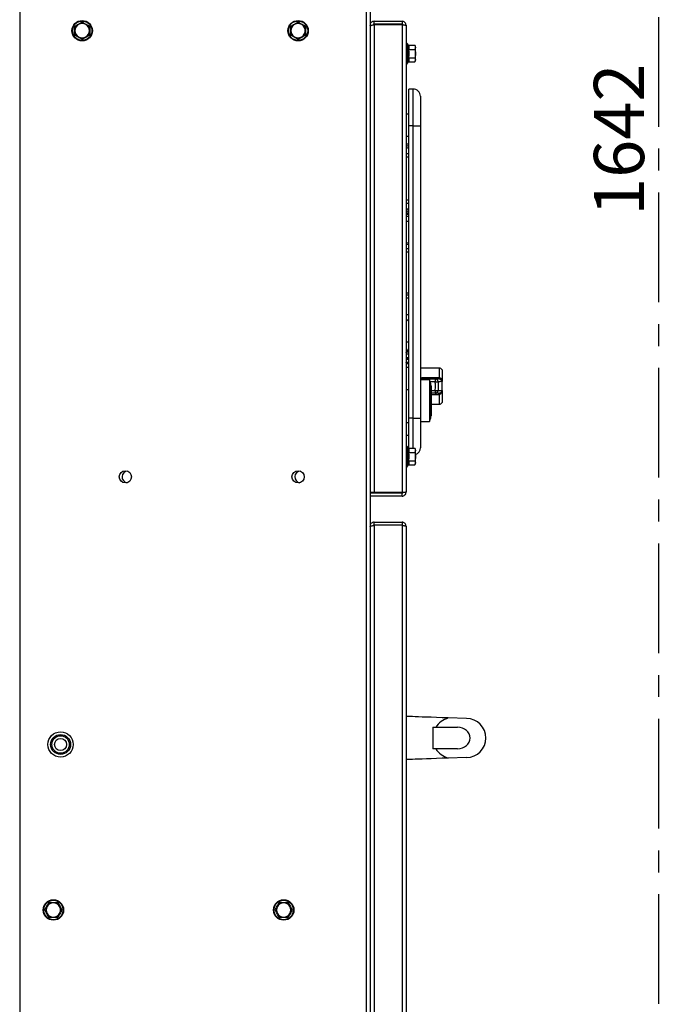
# Model space of a CAD drawing. Units: millimetres. Extents: x 20 to 415, y 5 to 292.
# Drawn here: x 216 to 254, y 114 to 171 of the extents above; entities that cross this region are included whole.
import ezdxf

# ---------------------------------------------------------------- set-up
doc = ezdxf.new("R2010")
doc.units = ezdxf.units.MM
doc.linetypes.add('CENTER', pattern=[10.16, 6.35, -1.27, 1.27, -1.27])
doc.layers.add('DETAY', color=7, linetype='CENTER')
doc.styles.add('SLDTEXTSTYLE1', font='TXT', dxfattribs={"width": 0.663})
doc.dimstyles.new('SLDDIMSTYLE0', dxfattribs={"dimtxt": 2.69062, "dimasz": 2.5, "dimexe": 0, "dimexo": 0.0625, "dimgap": 0.672655, "dimtad": 1, "dimlfac": 12, "dimrnd": 1e-09, "dimzin": 12, "dimdsep": 46, "dimtxsty": 'SLDTEXTSTYLE1', "dimsah": 1, "dimcen": 0.09, "dimadec": 0, "dimazin": 3, "dimtfac": 1, "dimtofl": 0, "dimtmove": 0, "dimatfit": 3, "dimfxl": 1, "dimfrac": 2, "dimtolj": 1, "dimtzin": 12, "dimarcsym": 0})

# ---------------------------------------------------------------- blocks, each defined once
blk = doc.blocks.new('_D_2')
at = {"layer": 'DETAY'}
for p, q in [((236.732, 232.105), (253.94, 232.105)), ((253.44, 232.105), (253.44, 95.272)), ((236.515, 95.272), (253.94, 95.272))]:
    blk.add_line(p, q, dxfattribs=at)
for points in [[(253.44, 232.105), (253.024, 229.605), (253.857, 229.605)], [(253.44, 95.272), (253.857, 97.772), (253.024, 97.772)]]:
    blk.add_solid(points, dxfattribs=at)
at = {"layer": 'DETAY', "insert": (249.689, 159.635, 14.273), "char_height": 2.9104, "attachment_point": 1, "rotation": 90, "style": 'SLDTEXTSTYLE1'}
blk.add_mtext('1642', dxfattribs=at)

msp = doc.modelspace()

# ---------------------------------------------------------------- linework, layer by layer
at = {"color": 7, "linetype": 'Continuous', "lineweight": 30}
for p, q in [((216.44869, 231.72172), (216.44869, 95.48839)), ((236.51536, 231.68839), (236.51536, 95.48839)), ((236.73202, 199.42089), (236.73202, 143.56884)), ((220.06536, 170.83618), (219.85703, 170.7159)), ((220.48202, 170.59562), (220.27369, 170.7159)), ((232.56536, 170.83618), (232.35703, 170.7159)), ((232.98203, 170.59562), (232.77369, 170.7159)), ((236.73202, 170.66884), (236.8105, 170.66884)), ((236.96536, 170.73551), (236.96536, 170.90218)), ((236.96536, 170.90218), (238.58203, 170.90218)), ((238.58203, 170.73551), (236.96536, 170.73551)), ((236.96536, 170.70015), (236.96536, 143.6042)), ((238.58203, 170.70015), (236.96536, 170.70015)), ((238.58203, 170.90218), (238.58203, 170.73551)), ((238.58203, 170.70015), (238.58203, 143.6042)), ((238.81536, 170.66884), (238.81536, 143.63551)), ((219.64869, 170.11449), (219.85703, 169.99421)), ((220.06536, 169.87393), (220.27369, 169.99421)), ((232.14869, 170.11449), (232.35703, 169.99421)), ((232.56536, 169.87393), (232.77369, 169.99421)), ((238.92366, 169.53539), (238.90426, 169.58869)), ((238.95838, 169.5083), (239.32814, 169.5083)), ((239.36536, 169.44384), (239.32814, 169.5083)), ((239.32814, 169.5083), (239.36536, 169.38802)), ((239.36536, 169.38802), (239.36536, 169.44384)), ((239.36536, 169.02718), (239.36536, 169.38802)), ((238.95838, 169.26774), (239.32814, 169.26774)), ((238.95838, 168.78661), (239.32814, 168.78661)), ((239.32814, 168.78661), (239.36536, 168.66633)), ((239.36536, 168.66633), (239.36536, 169.02718)), ((238.90426, 168.46567), (238.92366, 168.51896)), ((238.95838, 168.54605), (239.32814, 168.54605)), ((239.32814, 168.54605), (239.36536, 168.61051)), ((239.36536, 168.61051), (239.36536, 168.66633)), ((239.22475, 166.97696), (238.98202, 166.97273)), ((238.98202, 164.84045), (238.98202, 166.97273)), ((239.22475, 164.84045), (239.22475, 166.97696)), ((239.64869, 166.56036), (239.64869, 164.84045)), ((238.98202, 165.51337), (238.81536, 165.51337)), ((239.22475, 164.84045), (238.98202, 164.84045)), ((238.98202, 147.92379), (238.98202, 164.84045)), ((239.22475, 164.84045), (239.64869, 164.84045)), ((239.22475, 147.92379), (239.22475, 164.84045)), ((239.64869, 164.84045), (239.64869, 147.92379)), ((238.81536, 164.25087), (238.98202, 164.25087)), ((238.98202, 163.79151), (238.81536, 163.78861)), ((238.81536, 163.64486), (238.98202, 163.72342)), ((238.81536, 163.52699), (238.98202, 163.60554)), ((238.81536, 160.07002), (238.98202, 159.99144)), ((238.81536, 159.95219), (238.98202, 159.87361)), ((238.81536, 159.80897), (238.98202, 159.80606)), ((238.98202, 159.30365), (238.81536, 159.30074)), ((238.81536, 158.0711), (238.98202, 158.06819)), ((238.81536, 155.17527), (238.98202, 155.17236)), ((238.81536, 153.91693), (238.98202, 153.91403)), ((238.81536, 153.66555), (238.98202, 153.50814)), ((238.98202, 152.31568), (238.81536, 152.31277)), ((238.86413, 151.76377), (238.98202, 151.92587)), ((238.86413, 151.33212), (238.81536, 151.34608)), ((238.86413, 151.33212), (238.98202, 151.33212)), ((238.86413, 151.16545), (238.98202, 151.16545)), ((238.98202, 150.85402), (238.81536, 150.85111)), ((240.7475, 150.81462), (239.64869, 150.81462)), ((240.89869, 150.71809), (240.89869, 150.08265)), ((240.16378, 150.13212), (239.64869, 150.13212)), ((239.73202, 150.27583), (240.69061, 150.27583)), ((239.73202, 150.18962), (239.73202, 150.27583)), ((239.73202, 150.13212), (239.73202, 150.18962)), ((239.73202, 150.18962), (240.50828, 150.18962)), ((240.23203, 149.94462), (240.16378, 150.13212)), ((240.16378, 150.13212), (240.16378, 148.95222)), ((240.50828, 150.18962), (240.50828, 150.02296)), ((240.53382, 150.18962), (240.50828, 150.18962)), ((240.69061, 150.27583), (240.7475, 150.27179)), ((240.69061, 150.27583), (240.69061, 150.18962)), ((240.72055, 150.18728), (240.69061, 150.18962)), ((240.89869, 150.08265), (240.89869, 150.0553)), ((240.89869, 149.51112), (240.89869, 150.03478)), ((238.81536, 149.5798), (238.98202, 149.57689)), ((240.23203, 149.94462), (240.23203, 148.94781)), ((240.26329, 149.79879), (240.26329, 148.04879)), ((240.28412, 148.23629), (240.28412, 149.61129)), ((240.50828, 149.52295), (240.50828, 149.35629)), ((240.89869, 149.49061), (240.89869, 149.46325)), ((240.89869, 149.46325), (240.89869, 148.82781)), ((240.16378, 148.95222), (240.16378, 147.71546)), ((240.23203, 148.94781), (240.23203, 147.90295)), ((240.50828, 149.35629), (240.28412, 149.35629)), ((240.50828, 149.35629), (240.53382, 149.35629)), ((240.69061, 149.35629), (240.72055, 149.35863)), ((240.69061, 149.35629), (240.69061, 149.27008)), ((240.7475, 149.27412), (240.69061, 149.27008)), ((240.28412, 148.73129), (240.7475, 148.73129)), ((238.81536, 147.67379), (238.98202, 147.67379)), ((239.22475, 147.92379), (238.98202, 147.92379)), ((238.98202, 146.17497), (238.98202, 147.92379)), ((239.22475, 147.92379), (239.64869, 147.92379)), ((239.64869, 147.92379), (239.64869, 146.20388)), ((239.64869, 147.71546), (240.16378, 147.71546)), ((240.16378, 147.71546), (240.23203, 147.90295)), ((238.81536, 146.92897), (238.98202, 146.92606)), ((238.92366, 146.20206), (238.90426, 146.25535)), ((238.95838, 146.17497), (239.32814, 146.17497)), ((239.36536, 146.11051), (239.32814, 146.17497)), ((239.32814, 146.17497), (239.36536, 146.05469)), ((239.36536, 146.05469), (239.36536, 146.11051)), ((239.36536, 145.69384), (239.36536, 146.05469)), ((238.95838, 145.93441), (239.32814, 145.93441)), ((238.95838, 145.45328), (239.32814, 145.45328)), ((239.32814, 145.45328), (239.36536, 145.333)), ((239.36536, 145.333), (239.36536, 145.69384)), ((238.90426, 145.13233), (238.92366, 145.18563)), ((238.95838, 145.21272), (239.32814, 145.21272)), ((239.32814, 145.21272), (239.36536, 145.27718)), ((239.36536, 145.27718), (239.36536, 145.333)), ((236.96536, 143.6042), (236.73202, 143.6042)), ((236.73202, 143.56884), (236.73202, 143.40218)), ((238.58203, 143.56884), (236.73202, 143.56884)), ((238.58203, 143.40218), (236.73202, 143.40218)), ((236.73202, 143.40218), (236.73202, 105.89672)), ((238.58203, 143.6042), (236.96536, 143.6042)), ((238.58203, 143.40218), (238.58203, 143.56884)), ((236.73202, 141.66339), (236.75359, 141.66339)), ((236.96536, 141.73005), (236.96536, 141.89672)), ((236.96536, 141.89672), (238.58203, 141.89672)), ((238.58203, 141.73005), (236.96536, 141.73005)), ((238.58203, 141.71238), (236.96536, 141.71238)), ((236.96536, 141.71238), (236.96536, 105.9144)), ((238.58203, 141.89672), (238.58203, 141.73005)), ((238.58203, 141.71238), (238.58203, 105.9144)), ((238.81536, 141.66339), (238.81536, 105.96339)), ((240.35702, 130.02172), (240.53688, 130.02172)), ((240.35702, 130.02172), (240.35702, 128.77172)), ((240.53688, 130.02172), (241.79452, 130.02172)), ((242.31536, 130.52172), (241.26119, 130.55937)), ((240.53688, 128.77172), (240.35702, 128.77172)), ((241.79452, 128.77172), (240.53688, 128.77172)), ((242.31536, 128.27172), (241.26119, 128.23407)), ((218.15813, 119.85505), (218.03785, 119.64672)), ((231.49146, 119.85505), (231.37118, 119.64672)), ((217.91757, 119.43839), (218.03785, 119.23005)), ((218.63925, 119.02172), (218.75954, 119.23005)), ((218.87982, 119.43839), (218.75954, 119.64672)), ((231.2509, 119.43839), (231.37118, 119.23005)), ((231.97259, 119.02172), (232.09287, 119.23005)), ((232.21315, 119.43839), (232.09287, 119.64672))]:
    msp.add_line(p, q, dxfattribs=at)
at = {"color": 8, "linetype": 'Continuous', "lineweight": 30}
for p, q in [((238.90426, 169.58869), (238.90426, 168.46567)), ((238.81536, 163.24803), (238.98202, 163.24885)), ((238.81536, 160.56823), (238.98202, 160.56733)), ((238.98202, 160.34824), (238.81536, 160.34907)), ((238.81536, 159.73292), (238.98202, 159.73123)), ((238.98202, 159.6006), (238.81536, 159.60203)), ((238.98202, 157.9634), (238.81536, 157.96637)), ((238.81536, 157.73933), (238.98202, 157.7405)), ((238.81536, 155.0573), (238.98202, 155.0572)), ((238.86413, 151.76377), (238.98202, 151.76526)), ((238.81536, 151.42559), (238.98202, 151.42762)), ((238.98202, 151.33377), (238.86413, 151.33212)), ((238.86413, 151.16545), (238.98202, 151.16381)), ((238.81536, 150.88277), (238.98202, 150.88052)), ((240.7475, 150.27179), (240.7475, 150.81462)), ((240.50828, 150.02296), (240.20352, 150.02296)), ((240.28412, 149.52295), (240.50828, 149.52295)), ((240.69061, 149.27008), (240.28412, 149.27008)), ((240.7475, 148.73129), (240.7475, 149.27412)), ((239.22475, 146.17497), (239.22475, 147.92379)), ((238.90426, 146.25535), (238.90426, 145.13233))]:
    msp.add_line(p, q, dxfattribs=at)
at = {"color": 8, "linetype": 'Continuous', "lineweight": 30, "flags": 128}
for points in [[(238.98202, 163.02977), (238.90166, 163.02933), (238.81536, 163.02886)], [(238.98202, 157.53853), (238.90168, 157.5379), (238.81536, 157.53722)], [(238.98202, 151.61706), (238.90166, 151.61597), (238.81536, 151.61481)], [(238.98202, 151.06996), (238.90166, 151.07094), (238.81536, 151.07198)]]:
    msp.add_lwpolyline(points, dxfattribs=at)
at = {"color": 7, "linetype": 'Continuous', "lineweight": 30, "flags": 128}
for points in [[(239.73202, 150.18962), (239.73456, 150.18709), (239.74208, 150.17957), (239.75435, 150.16729), (239.77102, 150.15063), (239.78953, 150.13212)], [(240.50828, 150.02296), (240.53547, 150.02399), (240.56193, 150.02499), (240.58694, 150.02594), (240.60985, 150.0268), (240.63003, 150.02757), (240.64695, 150.02821), (240.66015, 150.02871), (240.66927, 150.02905)], [(240.50828, 149.52295), (240.53547, 149.52192), (240.56193, 149.52092), (240.58694, 149.51997), (240.60985, 149.51911), (240.63003, 149.51834), (240.64695, 149.5177), (240.66015, 149.5172), (240.66927, 149.51685)], [(241.26119, 130.55937), (240.90303, 130.57216), (240.5724, 130.58397), (240.26959, 130.59479), (239.99485, 130.6046), (239.74841, 130.6134), (239.53047, 130.62118), (239.34123, 130.62794), (239.18082, 130.63367), (239.0494, 130.63836), (238.94707, 130.64202), (238.87392, 130.64463), (238.83, 130.6462), (238.81536, 130.64672)], [(241.26119, 128.23407), (240.90303, 128.22128), (240.5724, 128.20947), (240.26959, 128.19866), (239.99485, 128.18884), (239.74841, 128.18004), (239.53047, 128.17226), (239.34123, 128.1655), (239.18082, 128.15977), (239.0494, 128.15508), (238.94707, 128.15142), (238.87392, 128.14881), (238.83, 128.14725), (238.81536, 128.14672)]]:
    msp.add_lwpolyline(points, dxfattribs=at)
at = {"color": 7, "linetype": 'Continuous', "lineweight": 30}
for centre, radius in [((220.06536, 170.35505), 0.59167), ((220.06536, 170.35505), 0.56151), ((232.56536, 170.35505), 0.59167), ((232.56536, 170.35505), 0.56151), ((222.56536, 144.52172), 0.35417), ((232.56536, 144.52172), 0.35417), ((218.81536, 129.02172), 0.7334), ((218.81536, 129.02172), 0.57679), ((218.81536, 129.02172), 0.50496), ((218.81536, 129.02172), 0.34835), ((218.39869, 119.43839), 0.59167), ((218.39869, 119.43839), 0.56151), ((231.73202, 119.43839), 0.59167), ((231.73202, 119.43839), 0.56151)]:
    msp.add_circle(centre, radius, dxfattribs=at)
for centre, radius, start, end in [((220.06536, 170.35505), 0.41667, 120, 180), ((220.06536, 170.35505), 0.41667, 60, 120), ((220.06536, 170.35505), 0.41667, 360, 60), ((232.56536, 170.35505), 0.41667, 120, 180), ((232.56536, 170.35505), 0.41667, 60, 120), ((232.56536, 170.35505), 0.41667, 0, 60), ((220.06536, 170.35505), 0.41667, 180, 240), ((220.06536, 170.35505), 0.41667, 240, 300), ((220.06536, 170.35505), 0.41667, 300, 360), ((232.56536, 170.35505), 0.41667, 180, 240), ((232.56536, 170.35505), 0.41667, 240, 300), ((232.56536, 170.35505), 0.41667, 300, 0), ((238.86119, 169.57301), 0.04583, 20, 180), ((238.86119, 168.48134), 0.04583, 180, 340), ((239.23202, 166.56036), 0.41667, 0, 91), ((240.7475, 150.64795), 0.16667, 24.887259, 90), ((240.50559, 150.02593), 0.16371, 1.092265, 89.057308), ((240.51865, 150.29822), 0.23038, 331.212166, 353.41143), ((240.22162, 149.79879), 0.04167, 0, 75.544068), ((240.26329, 149.61129), 0.02083, 0, 90), ((240.50559, 149.51998), 0.16371, 270.942692, 358.907735), ((240.51865, 149.24769), 0.23038, 6.58857, 28.787834), ((240.7475, 148.89795), 0.16667, 270, 335.112741), ((240.22162, 148.04879), 0.04167, 284.455932, 0), ((240.26329, 148.23629), 0.02083, 270, 0), ((238.86119, 146.23968), 0.04583, 20, 180), ((239.23202, 146.20388), 0.41667, 288.662925, 0), ((222.70628, 144.51339), 0.33333, 90, 263.201354), ((232.70628, 144.51339), 0.33333, 90, 263.20135), ((238.86119, 145.14801), 0.04583, 180, 340), ((242.31536, 129.39672), 1.125, 270, 90), ((218.39869, 119.43839), 0.41667, 90, 150), ((218.39869, 119.43839), 0.41667, 30, 90), ((231.73202, 119.43839), 0.41667, 90, 150), ((231.73202, 119.43839), 0.41667, 30, 90), ((218.39869, 119.43839), 0.41667, 150, 210), ((218.39869, 119.43839), 0.41667, 210, 270), ((218.39869, 119.43839), 0.41667, 270, 330), ((218.39869, 119.43839), 0.41667, 330, 30), ((231.73202, 119.43839), 0.41667, 150, 210), ((231.73202, 119.43839), 0.41667, 210, 270), ((231.73202, 119.43839), 0.41667, 270, 330), ((231.73202, 119.43839), 0.41667, 330, 30)]:
    msp.add_arc(centre, radius, start, end, dxfattribs=at)
for major_axis, start_param, end_param in [((1.45221, 0), 1.94685571, 2.61799388), ((0.7261, 0), 4.71238898, 7.85398163), ((1.45221, 0), 3.66519143, 4.3363296)]:
    msp.add_ellipse((241.79452, 129.39672), major_axis=major_axis, ratio=0.86075949, start_param=start_param, end_param=end_param, dxfattribs=at)
for points, knots in [([(219.62523, 170.60916), (219.64429, 170.61992), (219.73997, 170.67395), (219.88927, 170.75936), (220.01536, 170.83376), (220.06536, 170.86327)], [0, 0, 0, 0, 0.130526269, 0.655235046, 1, 1, 1, 1]), ([(219.62523, 170.60916), (219.62533, 170.60911), (219.62872, 170.60716), (219.6351, 170.60346), (219.64251, 170.59918), (219.64764, 170.59622), (219.64834, 170.59582), (219.64869, 170.59562)], [0, 0, 0, 0, 0.00751931, 0.26778234, 0.5287642, 0.76388711, 1, 1, 1, 1]), ([(219.62523, 170.10095), (219.62544, 170.12283), (219.62649, 170.23271), (219.62718, 170.4047), (219.62578, 170.55111), (219.62523, 170.60916)], [0, 0, 0, 0, 0.13052156, 0.65523324, 1, 1, 1, 1]), ([(219.85703, 170.7159), (219.85209, 170.71305), (219.78174, 170.67243), (219.71279, 170.63262), (219.64869, 170.59562)], [0, 0, 0, 0, 0.07020195, 1, 1, 1, 1]), ([(219.64869, 170.59562), (219.64869, 170.53467), (219.64869, 170.45533), (219.64869, 170.37393), (219.64869, 170.35505)], [0, 0, 0, 0, 0.768150556, 1, 1, 1, 1]), ([(220.06536, 170.83618), (220.06536, 170.83658), (220.06536, 170.83739), (220.06536, 170.84331), (220.06536, 170.85187), (220.06536, 170.85925), (220.06536, 170.86316), (220.06536, 170.86327)], [0, 0, 0, 0, 0.23611402, 0.47126015, 0.73223196, 0.99251011, 1, 1, 1, 1]), ([(220.06536, 170.86327), (220.08421, 170.85214), (220.17883, 170.79629), (220.32745, 170.70971), (220.45493, 170.63771), (220.50548, 170.60916)], [0, 0, 0, 0, 0.13052237, 0.65523473, 1, 1, 1, 1]), ([(220.27369, 170.7159), (220.26875, 170.71875), (220.1984, 170.75936), (220.12946, 170.79917), (220.06536, 170.83618)], [0, 0, 0, 0, 0.070199581, 1, 1, 1, 1]), ([(220.48202, 170.59562), (220.48237, 170.59582), (220.48307, 170.59622), (220.4882, 170.59918), (220.49561, 170.60346), (220.50201, 170.60715), (220.50539, 170.60911), (220.50548, 170.60916)], [0, 0, 0, 0, 0.23610977, 0.47126011, 0.73221445, 0.99252379, 1, 1, 1, 1]), ([(220.48202, 170.35505), (220.48202, 170.37393), (220.48202, 170.45533), (220.48202, 170.53467), (220.48202, 170.59562)], [0, 0, 0, 0, 0.231849444, 1, 1, 1, 1]), ([(220.50548, 170.60916), (220.50527, 170.58727), (220.50422, 170.4774), (220.50354, 170.30541), (220.50493, 170.159), (220.50548, 170.10095)], [0, 0, 0, 0, 0.13052397, 0.655233248, 1, 1, 1, 1]), ([(232.12523, 170.60916), (232.14429, 170.61992), (232.23997, 170.67395), (232.38927, 170.75935), (232.51536, 170.83376), (232.56536, 170.86327)], [0, 0, 0, 0, 0.130522089, 0.655235059, 1, 1, 1, 1]), ([(232.12523, 170.60916), (232.12533, 170.60911), (232.12872, 170.60716), (232.1351, 170.60346), (232.14252, 170.59918), (232.14764, 170.59622), (232.14834, 170.59582), (232.14869, 170.59562)], [0, 0, 0, 0, 0.00751937, 0.26778454, 0.52876855, 0.76389339, 1, 1, 1, 1]), ([(232.12523, 170.10095), (232.12544, 170.12283), (232.1265, 170.23271), (232.12718, 170.4047), (232.12578, 170.55111), (232.12523, 170.60916)], [0, 0, 0, 0, 0.13052156, 0.65523324, 1, 1, 1, 1]), ([(232.35703, 170.7159), (232.35209, 170.71305), (232.28174, 170.67243), (232.21279, 170.63262), (232.14869, 170.59562)], [0, 0, 0, 0, 0.070201339, 1, 1, 1, 1]), ([(232.14869, 170.59562), (232.14869, 170.53467), (232.14869, 170.45533), (232.14869, 170.37393), (232.14869, 170.35505)], [0, 0, 0, 0, 0.768150556, 1, 1, 1, 1]), ([(232.56536, 170.83618), (232.56536, 170.83658), (232.56536, 170.83739), (232.56536, 170.84331), (232.56536, 170.85187), (232.56536, 170.85925), (232.56536, 170.86316), (232.56536, 170.86327)], [0, 0, 0, 0, 0.23611402, 0.47126015, 0.73223196, 0.99251011, 1, 1, 1, 1]), ([(232.56536, 170.86327), (232.58421, 170.85214), (232.67883, 170.79629), (232.82745, 170.70971), (232.95493, 170.63771), (233.00548, 170.60916)], [0, 0, 0, 0, 0.130522366, 0.655230536, 1, 1, 1, 1]), ([(232.77369, 170.7159), (232.76875, 170.71875), (232.6984, 170.75936), (232.62946, 170.79917), (232.56536, 170.83618)], [0, 0, 0, 0, 0.070199581, 1, 1, 1, 1]), ([(232.98203, 170.59562), (232.98237, 170.59582), (232.98307, 170.59622), (232.9882, 170.59918), (232.99561, 170.60346), (233.002, 170.60716), (233.00539, 170.60911), (233.00548, 170.60916)], [0, 0, 0, 0, 0.236109165, 0.47125889, 0.73221256, 0.992480547, 1, 1, 1, 1]), ([(232.98203, 170.35505), (232.98203, 170.37393), (232.98203, 170.45533), (232.98203, 170.53467), (232.98203, 170.59562)], [0, 0, 0, 0, 0.231849444, 1, 1, 1, 1]), ([(233.00548, 170.60916), (233.00527, 170.58727), (233.00422, 170.4774), (233.00354, 170.30541), (233.00493, 170.159), (233.00548, 170.10095)], [0, 0, 0, 0, 0.13052396, 0.65523323, 1, 1, 1, 1]), ([(236.96536, 170.90218), (236.93721, 170.89921), (236.88238, 170.89343), (236.81111, 170.84973), (236.75943, 170.7878), (236.73498, 170.72338), (236.73278, 170.68283), (236.73202, 170.66884)], [0, 0, 0, 0, 0.23025579, 0.44852147, 0.66678679, 0.88504991, 1, 1, 1, 1]), ([(236.73202, 170.63349), (236.73499, 170.63861), (236.74076, 170.64859), (236.78447, 170.66341), (236.8464, 170.67795), (236.91082, 170.69023), (236.95137, 170.69761), (236.96536, 170.70015)], [0, 0, 0, 0, 0.23025443, 0.44852286, 0.66678643, 0.88504732, 1, 1, 1, 1]), ([(236.96536, 170.73551), (236.95577, 170.7343), (236.93726, 170.73197), (236.91487, 170.71484), (236.90107, 170.6928), (236.89944, 170.67637), (236.89869, 170.66884)], [0, 0, 0, 0, 0.27428476, 0.52925778, 0.78416993, 1, 1, 1, 1]), ([(238.81536, 170.66884), (238.81185, 170.69942), (238.80483, 170.76057), (238.75088, 170.8377), (238.67375, 170.89166), (238.6126, 170.89867), (238.58203, 170.90218)], [0, 0, 0, 0, 0.25000068, 0.5000008, 0.74999995, 1, 1, 1, 1]), ([(238.64333, 170.69478), (238.63915, 170.70226), (238.63069, 170.71738), (238.60809, 170.73245), (238.59071, 170.73449), (238.58203, 170.73551)], [0, 0, 0, 0, 0.32897237, 0.66448745, 1, 1, 1, 1]), ([(238.58203, 170.70015), (238.6126, 170.69755), (238.67375, 170.69233), (238.75088, 170.6845), (238.80483, 170.67667), (238.81185, 170.67145), (238.81536, 170.66884)], [0, 0, 0, 0, 0.25000041, 0.49999922, 0.74999896, 1, 1, 1, 1]), ([(219.62523, 170.10095), (219.62533, 170.101), (219.62872, 170.10295), (219.6351, 170.10665), (219.64251, 170.11092), (219.64764, 170.11389), (219.64834, 170.11429), (219.64869, 170.11449)], [0, 0, 0, 0, 0.00751937, 0.26777265, 0.52875651, 0.76388767, 1, 1, 1, 1]), ([(220.06536, 169.84684), (220.04651, 169.85796), (219.95188, 169.91381), (219.80327, 170.0004), (219.67578, 170.0724), (219.62523, 170.10095)], [0, 0, 0, 0, 0.130525799, 0.655232381, 1, 1, 1, 1]), ([(219.64869, 170.35505), (219.64869, 170.29079), (219.64869, 170.20935), (219.64869, 170.13102), (219.64869, 170.11449)], [0, 0, 0, 0, 0.78899975, 1, 1, 1, 1]), ([(219.85703, 169.99421), (219.86196, 169.99136), (219.93231, 169.95074), (220.00126, 169.91094), (220.06536, 169.87393)], [0, 0, 0, 0, 0.07020213, 1, 1, 1, 1]), ([(220.50548, 170.10095), (220.48643, 170.09019), (220.39075, 170.03616), (220.24145, 169.95075), (220.11536, 169.87634), (220.06536, 169.84684)], [0, 0, 0, 0, 0.13052248, 0.65523281, 1, 1, 1, 1]), ([(220.27369, 169.99421), (220.27863, 169.99706), (220.34898, 170.03768), (220.41792, 170.07748), (220.48202, 170.11449)], [0, 0, 0, 0, 0.070199581, 1, 1, 1, 1]), ([(220.48202, 170.11449), (220.48202, 170.13102), (220.48202, 170.20935), (220.48202, 170.29079), (220.48202, 170.35505)], [0, 0, 0, 0, 0.21100025, 1, 1, 1, 1]), ([(220.48202, 170.11449), (220.48237, 170.11429), (220.48307, 170.11389), (220.4882, 170.11092), (220.49561, 170.10664), (220.50201, 170.10296), (220.50539, 170.101), (220.50548, 170.10095)], [0, 0, 0, 0, 0.23610921, 0.4712678, 0.73222414, 0.99252374, 1, 1, 1, 1]), ([(232.12523, 170.10095), (232.12533, 170.101), (232.12872, 170.10295), (232.1351, 170.10665), (232.14252, 170.11092), (232.14764, 170.11389), (232.14834, 170.11429), (232.14869, 170.11449)], [0, 0, 0, 0, 0.00751943, 0.26777485, 0.52876086, 0.76389395, 1, 1, 1, 1]), ([(232.56536, 169.84684), (232.54651, 169.85796), (232.45188, 169.91381), (232.30327, 170.0004), (232.17578, 170.0724), (232.12523, 170.10095)], [0, 0, 0, 0, 0.130525799, 0.655232381, 1, 1, 1, 1]), ([(232.14869, 170.35505), (232.14869, 170.29079), (232.14869, 170.20935), (232.14869, 170.13102), (232.14869, 170.11449)], [0, 0, 0, 0, 0.78899975, 1, 1, 1, 1]), ([(232.35703, 169.99421), (232.36196, 169.99136), (232.43231, 169.95073), (232.50125, 169.91093), (232.56536, 169.87393)], [0, 0, 0, 0, 0.07019331, 1, 1, 1, 1]), ([(233.00548, 170.10095), (232.98643, 170.09019), (232.89075, 170.03616), (232.74145, 169.95075), (232.61536, 169.87634), (232.56536, 169.84684)], [0, 0, 0, 0, 0.13052248, 0.65523281, 1, 1, 1, 1]), ([(232.77369, 169.99421), (232.77863, 169.99706), (232.84898, 170.03768), (232.91792, 170.07748), (232.98203, 170.11449)], [0, 0, 0, 0, 0.070199581, 1, 1, 1, 1]), ([(232.98203, 170.11449), (232.98203, 170.13102), (232.98203, 170.20935), (232.98203, 170.29079), (232.98203, 170.35505)], [0, 0, 0, 0, 0.21100025, 1, 1, 1, 1]), ([(232.98203, 170.11449), (232.98237, 170.11429), (232.98307, 170.11389), (232.9882, 170.11092), (232.99561, 170.10665), (233.002, 170.10295), (233.00539, 170.101), (233.00548, 170.10095)], [0, 0, 0, 0, 0.2361086, 0.47126658, 0.73222225, 0.99248049, 1, 1, 1, 1]), ([(220.06536, 169.84684), (220.06536, 169.84695), (220.06536, 169.85086), (220.06536, 169.85824), (220.06536, 169.86679), (220.06536, 169.87272), (220.06536, 169.87353), (220.06536, 169.87393)], [0, 0, 0, 0, 0.00751467, 0.26778632, 0.52875162, 0.76389187, 1, 1, 1, 1]), ([(232.56536, 169.84684), (232.56536, 169.84695), (232.56536, 169.85086), (232.56536, 169.85824), (232.56536, 169.86679), (232.56536, 169.87272), (232.56536, 169.87353), (232.56536, 169.87393)], [0, 0, 0, 0, 0.00751467, 0.26778632, 0.52875162, 0.76389187, 1, 1, 1, 1]), ([(238.92366, 169.28128), (238.92748, 169.29205), (238.94663, 169.34607), (238.95608, 169.43148), (238.93287, 169.50589), (238.92366, 169.53539)], [0, 0, 0, 0, 0.1305228, 0.65523254, 1, 1, 1, 1]), ([(238.95838, 169.5083), (238.9547, 169.50871), (238.94734, 169.50951), (238.93727, 169.51543), (238.92905, 169.524), (238.92511, 169.53136), (238.9237, 169.53528), (238.92366, 169.53539)], [0, 0, 0, 0, 0.23608029, 0.47121903, 0.73222536, 0.99249865, 1, 1, 1, 1]), ([(238.95838, 169.5083), (238.96924, 169.46884), (238.99129, 169.38867), (238.96946, 169.30846), (238.95838, 169.26774)], [0, 0, 0, 0, 0.49224324, 1, 1, 1, 1]), ([(239.36536, 169.38802), (239.36532, 169.38517), (239.36479, 169.34455), (239.3458, 169.30475), (239.32814, 169.26774)], [0, 0, 0, 0, 0.07019895, 1, 1, 1, 1]), ([(238.92366, 168.77307), (238.92748, 168.79496), (238.94663, 168.90483), (238.95608, 169.07683), (238.93287, 169.22323), (238.92366, 169.28128)], [0, 0, 0, 0, 0.130523003, 0.655233855, 1, 1, 1, 1]), ([(238.92366, 169.28128), (238.9237, 169.28123), (238.92511, 169.27926), (238.92905, 169.27559), (238.93727, 169.2713), (238.94734, 169.26834), (238.9547, 169.26794), (238.95838, 169.26774)], [0, 0, 0, 0, 0.00749953, 0.26778587, 0.52877279, 0.76392083, 1, 1, 1, 1]), ([(238.92366, 168.77307), (238.9237, 168.77312), (238.92511, 168.77509), (238.92905, 168.77876), (238.93727, 168.78305), (238.94734, 168.78601), (238.9547, 168.78641), (238.95838, 168.78661)], [0, 0, 0, 0, 0.0074995, 0.26778478, 0.52877063, 0.76392416, 1, 1, 1, 1]), ([(238.92366, 168.51896), (238.92748, 168.53009), (238.94663, 168.58594), (238.95608, 168.67253), (238.93287, 168.74452), (238.92366, 168.77307)], [0, 0, 0, 0, 0.13052303, 0.65523372, 1, 1, 1, 1]), ([(238.95838, 169.26774), (238.96924, 169.18881), (238.99129, 169.02847), (238.96946, 168.86806), (238.95838, 168.78661)], [0, 0, 0, 0, 0.492242884, 1, 1, 1, 1]), ([(238.95838, 168.78661), (238.96924, 168.74715), (238.99129, 168.66698), (238.96946, 168.58677), (238.95838, 168.54605)], [0, 0, 0, 0, 0.49224297, 1, 1, 1, 1]), ([(239.32814, 169.26774), (239.34336, 169.20679), (239.36317, 169.12745), (239.36495, 169.04605), (239.36536, 169.02718)], [0, 0, 0, 0, 0.76815012, 1, 1, 1, 1]), ([(239.36536, 169.02718), (239.36067, 168.96292), (239.35472, 168.88147), (239.33277, 168.80314), (239.32814, 168.78661)], [0, 0, 0, 0, 0.78900034, 1, 1, 1, 1]), ([(238.92366, 168.51896), (238.9237, 168.51907), (238.92511, 168.52299), (238.92905, 168.53036), (238.93727, 168.53892), (238.94734, 168.54484), (238.9547, 168.54565), (238.95838, 168.54605)], [0, 0, 0, 0, 0.00750125, 0.26779478, 0.5287787, 0.76392741, 1, 1, 1, 1]), ([(239.36536, 168.66633), (239.36532, 168.66348), (239.36479, 168.62286), (239.3458, 168.58306), (239.32814, 168.54605)], [0, 0, 0, 0, 0.070201829, 1, 1, 1, 1]), ([(238.81536, 151.69671), (238.82639, 151.71188), (238.84235, 151.73382), (238.859, 151.75671), (238.86413, 151.76377)], [0, 0, 0, 0, 0.69163104, 1, 1, 1, 1]), ([(238.81536, 151.1501), (238.82639, 151.15606), (238.84235, 151.16467), (238.859, 151.16527), (238.86413, 151.16545)], [0, 0, 0, 0, 0.691616, 1, 1, 1, 1]), ([(240.50828, 150.18962), (240.5395, 150.18962), (240.60062, 150.18962), (240.66104, 150.18962), (240.69061, 150.18962)], [0, 0, 0, 0, 0.51070576, 1, 1, 1, 1]), ([(240.50828, 149.52295), (240.51066, 149.60603), (240.51543, 149.77269), (240.51067, 149.93936), (240.50828, 150.02296)], [0, 0, 0, 0, 0.49843843, 1, 1, 1, 1]), ([(240.89869, 150.03478), (240.85354, 150.03317), (240.77775, 150.03047), (240.7005, 150.02946), (240.66927, 150.02905)], [0, 0, 0, 0, 0.59566397, 1, 1, 1, 1]), ([(240.66927, 150.02905), (240.67166, 149.94342), (240.67642, 149.77269), (240.67165, 149.60195), (240.66927, 149.51685)], [0, 0, 0, 0, 0.50156317, 1, 1, 1, 1]), ([(240.89869, 150.0553), (240.88972, 150.06983), (240.87156, 150.09923), (240.82997, 150.1391), (240.77962, 150.17212), (240.7396, 150.18239), (240.72055, 150.18728)], [0, 0, 0, 0, 0.273142083, 0.552701015, 0.787160132, 1, 1, 1, 1]), ([(240.7475, 150.27179), (240.76547, 150.26408), (240.80283, 150.24805), (240.84801, 150.19869), (240.88044, 150.1422), (240.89312, 150.10082), (240.89869, 150.08265)], [0, 0, 0, 0, 0.229325028, 0.476894288, 0.770420025, 1, 1, 1, 1]), ([(240.89869, 150.0553), (240.89869, 150.05228), (240.89869, 150.04599), (240.89869, 150.03861), (240.89869, 150.03478)], [0, 0, 0, 0, 0.48073978, 1, 1, 1, 1]), ([(240.66927, 149.51685), (240.7005, 149.51645), (240.77774, 149.51544), (240.85354, 149.51274), (240.89869, 149.51112)], [0, 0, 0, 0, 0.40427606, 1, 1, 1, 1]), ([(240.72055, 149.35863), (240.7396, 149.36352), (240.77962, 149.37379), (240.82997, 149.40681), (240.87156, 149.44668), (240.88972, 149.47608), (240.89869, 149.49061)], [0, 0, 0, 0, 0.21283987, 0.44729899, 0.72685792, 1, 1, 1, 1]), ([(240.89869, 149.46325), (240.89312, 149.44509), (240.88044, 149.40371), (240.84801, 149.34722), (240.80283, 149.29786), (240.76547, 149.28183), (240.7475, 149.27412)], [0, 0, 0, 0, 0.22957303, 0.52310141, 0.7706729, 1, 1, 1, 1]), ([(240.89869, 149.51112), (240.89869, 149.50407), (240.89869, 149.49685), (240.89869, 149.49075), (240.89869, 149.49061)], [0, 0, 0, 0, 0.97737298, 1, 1, 1, 1]), ([(240.69061, 149.35629), (240.66104, 149.35629), (240.60061, 149.35629), (240.53949, 149.35629), (240.50828, 149.35629)], [0, 0, 0, 0, 0.48937004, 1, 1, 1, 1]), ([(238.92366, 145.94795), (238.92748, 145.95871), (238.94663, 146.01274), (238.95608, 146.09814), (238.93287, 146.17255), (238.92366, 146.20206)], [0, 0, 0, 0, 0.13052366, 0.65523215, 1, 1, 1, 1]), ([(238.95838, 146.17497), (238.9547, 146.17537), (238.94734, 146.17618), (238.93727, 146.1821), (238.92905, 146.19066), (238.92511, 146.19803), (238.9237, 146.20195), (238.92366, 146.20206)], [0, 0, 0, 0, 0.23606918, 0.47122739, 0.73220755, 0.99247383, 1, 1, 1, 1]), ([(238.95838, 146.17497), (238.96924, 146.1355), (238.99129, 146.05533), (238.96946, 145.97513), (238.95838, 145.93441)], [0, 0, 0, 0, 0.49224387, 1, 1, 1, 1]), ([(239.36536, 146.05469), (239.36532, 146.05184), (239.36479, 146.01122), (239.3458, 145.97142), (239.32814, 145.93441)], [0, 0, 0, 0, 0.07019658, 1, 1, 1, 1]), ([(238.92366, 145.43974), (238.92748, 145.46162), (238.94663, 145.5715), (238.95608, 145.74349), (238.93287, 145.8899), (238.92366, 145.94795)], [0, 0, 0, 0, 0.13052572, 0.65523542, 1, 1, 1, 1]), ([(238.92366, 145.94795), (238.9237, 145.94789), (238.92512, 145.94594), (238.92905, 145.94225), (238.93727, 145.93797), (238.94734, 145.93501), (238.9547, 145.93461), (238.95838, 145.93441)], [0, 0, 0, 0, 0.0074871, 0.26776508, 0.52876496, 0.76392251, 1, 1, 1, 1]), ([(238.92366, 145.43974), (238.9237, 145.43979), (238.92512, 145.44174), (238.92905, 145.44544), (238.93727, 145.44972), (238.94734, 145.45267), (238.9547, 145.45308), (238.95838, 145.45328)], [0, 0, 0, 0, 0.00748699, 0.26778446, 0.52878034, 0.76392138, 1, 1, 1, 1]), ([(238.92366, 145.18563), (238.92748, 145.19676), (238.94663, 145.2526), (238.95608, 145.33919), (238.93287, 145.41119), (238.92366, 145.43974)], [0, 0, 0, 0, 0.13052091, 0.65523288, 1, 1, 1, 1]), ([(238.95838, 145.93441), (238.96924, 145.85548), (238.99129, 145.69513), (238.96946, 145.53473), (238.95838, 145.45328)], [0, 0, 0, 0, 0.49224674, 1, 1, 1, 1]), ([(238.95838, 145.45328), (238.96924, 145.41382), (238.99129, 145.33364), (238.96946, 145.25344), (238.95838, 145.21272)], [0, 0, 0, 0, 0.492242336, 1, 1, 1, 1]), ([(239.32814, 145.93441), (239.34336, 145.87346), (239.36317, 145.79411), (239.36495, 145.71272), (239.36536, 145.69384)], [0, 0, 0, 0, 0.76814737, 1, 1, 1, 1]), ([(239.36536, 145.69384), (239.36067, 145.62958), (239.35472, 145.54814), (239.33277, 145.46981), (239.32814, 145.45328)], [0, 0, 0, 0, 0.78899433, 1, 1, 1, 1]), ([(238.92366, 145.18563), (238.9237, 145.18574), (238.92512, 145.18965), (238.92905, 145.19702), (238.93727, 145.20558), (238.94734, 145.21151), (238.9547, 145.21231), (238.95838, 145.21272)], [0, 0, 0, 0, 0.00747664, 0.2677137, 0.52874995, 0.76392421, 1, 1, 1, 1]), ([(239.36536, 145.333), (239.36532, 145.33015), (239.36479, 145.28954), (239.3458, 145.24973), (239.32814, 145.21272)], [0, 0, 0, 0, 0.07019674, 1, 1, 1, 1]), ([(238.81536, 143.63551), (238.81185, 143.6329), (238.80484, 143.62768), (238.75088, 143.61986), (238.67375, 143.61203), (238.6126, 143.60681), (238.58203, 143.6042)], [0, 0, 0, 0, 0.25000125, 0.50000005, 0.74999908, 1, 1, 1, 1]), ([(238.58203, 143.40218), (238.6126, 143.40568), (238.67375, 143.4127), (238.75088, 143.46666), (238.80484, 143.54378), (238.81185, 143.60493), (238.81536, 143.63551)], [0, 0, 0, 0, 0.25000172, 0.5, 0.74999832, 1, 1, 1, 1]), ([(238.58203, 143.56884), (238.59071, 143.56986), (238.60809, 143.5719), (238.63069, 143.58697), (238.63915, 143.60209), (238.64333, 143.60957)], [0, 0, 0, 0, 0.33550327, 0.67103111, 1, 1, 1, 1]), ([(236.96536, 141.89672), (236.93721, 141.89376), (236.88238, 141.88798), (236.81111, 141.84428), (236.75943, 141.78235), (236.73498, 141.71792), (236.73278, 141.67738), (236.73202, 141.66339)], [0, 0, 0, 0, 0.23025546, 0.44852139, 0.66678689, 0.88505962, 1, 1, 1, 1]), ([(236.73202, 141.64571), (236.73499, 141.65083), (236.74076, 141.66081), (236.78447, 141.67563), (236.8464, 141.69017), (236.91082, 141.70246), (236.95137, 141.70983), (236.96536, 141.71238)], [0, 0, 0, 0, 0.2302543, 0.44852199, 0.66678483, 0.88504679, 1, 1, 1, 1]), ([(236.96536, 141.73005), (236.95593, 141.72875), (236.93773, 141.72625), (236.91911, 141.71424), (236.91374, 141.70453), (236.91267, 141.70258)], [0, 0, 0, 0, 0.46233641, 0.89211185, 1, 1, 1, 1]), ([(238.81536, 141.66339), (238.81235, 141.69177), (238.80652, 141.74663), (238.76281, 141.81766), (238.70139, 141.86899), (238.6371, 141.89367), (238.59638, 141.89592), (238.58203, 141.89672)], [0, 0, 0, 0, 0.23208966, 0.44874577, 0.66539333, 0.88205155, 1, 1, 1, 1]), ([(238.63255, 141.70547), (238.63147, 141.70719), (238.62579, 141.7163), (238.60781, 141.72678), (238.59062, 141.72896), (238.58203, 141.73005)], [0, 0, 0, 0, 0.10468989, 0.55235991, 1, 1, 1, 1]), ([(238.58203, 141.71238), (238.6104, 141.70858), (238.66527, 141.70124), (238.73629, 141.69038), (238.78763, 141.67977), (238.8123, 141.67074), (238.81456, 141.66531), (238.81536, 141.66339)], [0, 0, 0, 0, 0.23209129, 0.44874535, 0.66539375, 0.88204516, 1, 1, 1, 1]), ([(217.89048, 119.43839), (217.9016, 119.45724), (217.95745, 119.55186), (218.04404, 119.70048), (218.11604, 119.82796), (218.14458, 119.87851)], [0, 0, 0, 0, 0.1305265, 0.6552401, 1, 1, 1, 1]), ([(218.15813, 119.85505), (218.15793, 119.8554), (218.15752, 119.8561), (218.15456, 119.86123), (218.15029, 119.86864), (218.1466, 119.87504), (218.14464, 119.87842), (218.14458, 119.87851)], [0, 0, 0, 0, 0.23612562, 0.47126765, 0.73228717, 0.99252355, 1, 1, 1, 1]), ([(218.14458, 119.87851), (218.16647, 119.8783), (218.27634, 119.87725), (218.44834, 119.87657), (218.59475, 119.87796), (218.6528, 119.87851)], [0, 0, 0, 0, 0.13052157, 0.65523569, 1, 1, 1, 1]), ([(218.39869, 119.85505), (218.37982, 119.85505), (218.29842, 119.85505), (218.21908, 119.85505), (218.15813, 119.85505)], [0, 0, 0, 0, 0.23184438, 1, 1, 1, 1]), ([(218.63925, 119.85505), (218.62273, 119.85505), (218.5444, 119.85505), (218.46295, 119.85505), (218.39869, 119.85505)], [0, 0, 0, 0, 0.21099636, 1, 1, 1, 1]), ([(218.63925, 119.85505), (218.63945, 119.8554), (218.63986, 119.8561), (218.64282, 119.86123), (218.6471, 119.86864), (218.65079, 119.87504), (218.65274, 119.87842), (218.6528, 119.87851)], [0, 0, 0, 0, 0.23612562, 0.47126765, 0.73228717, 0.99252355, 1, 1, 1, 1]), ([(218.75954, 119.64672), (218.75668, 119.65166), (218.71607, 119.72201), (218.67626, 119.79095), (218.63925, 119.85505)], [0, 0, 0, 0, 0.07021077, 1, 1, 1, 1]), ([(218.6528, 119.87851), (218.66356, 119.85945), (218.71759, 119.76378), (218.80299, 119.61448), (218.8774, 119.48839), (218.90691, 119.43839)], [0, 0, 0, 0, 0.130519642, 0.65523361, 1, 1, 1, 1]), ([(231.22381, 119.43839), (231.23494, 119.45724), (231.29078, 119.55186), (231.37737, 119.70048), (231.44937, 119.82796), (231.47792, 119.87851)], [0, 0, 0, 0, 0.1305265, 0.6552401, 1, 1, 1, 1]), ([(231.49146, 119.85505), (231.49126, 119.8554), (231.49086, 119.8561), (231.4879, 119.86123), (231.48362, 119.86864), (231.47993, 119.87504), (231.47797, 119.87842), (231.47792, 119.87851)], [0, 0, 0, 0, 0.23612415, 0.47125181, 0.73228884, 0.9925236, 1, 1, 1, 1]), ([(231.47792, 119.87851), (231.4998, 119.8783), (231.60968, 119.87725), (231.78167, 119.87657), (231.92808, 119.87796), (231.98613, 119.87851)], [0, 0, 0, 0, 0.130526376, 0.655235673, 1, 1, 1, 1]), ([(231.73202, 119.85505), (231.71315, 119.85505), (231.63175, 119.85505), (231.55241, 119.85505), (231.49146, 119.85505)], [0, 0, 0, 0, 0.23184438, 1, 1, 1, 1]), ([(231.97259, 119.85505), (231.95606, 119.85505), (231.87773, 119.85505), (231.79628, 119.85505), (231.73202, 119.85505)], [0, 0, 0, 0, 0.21100413, 1, 1, 1, 1]), ([(231.97259, 119.85505), (231.97279, 119.8554), (231.97319, 119.8561), (231.97616, 119.86123), (231.98043, 119.86864), (231.98412, 119.87504), (231.98608, 119.87842), (231.98613, 119.87851)], [0, 0, 0, 0, 0.23612199, 0.47126514, 0.7322859, 0.99252352, 1, 1, 1, 1]), ([(232.09287, 119.64672), (232.09002, 119.65166), (232.0494, 119.72201), (232.0096, 119.79095), (231.97259, 119.85505)], [0, 0, 0, 0, 0.070211124, 1, 1, 1, 1]), ([(231.98613, 119.87851), (231.99689, 119.85945), (232.05092, 119.76378), (232.13632, 119.61448), (232.21073, 119.48839), (232.24024, 119.43839)], [0, 0, 0, 0, 0.130519642, 0.65523361, 1, 1, 1, 1]), ([(217.91757, 119.43839), (217.91716, 119.43839), (217.91636, 119.43839), (217.91043, 119.43839), (217.90188, 119.43839), (217.89449, 119.43839), (217.89059, 119.43839), (217.89048, 119.43839)], [0, 0, 0, 0, 0.23611515, 0.47124477, 0.73221258, 0.99251023, 1, 1, 1, 1]), ([(218.14458, 118.99826), (218.13382, 119.01732), (218.0798, 119.113), (217.99439, 119.26229), (217.91998, 119.38839), (217.89048, 119.43839)], [0, 0, 0, 0, 0.13052564, 0.6552336, 1, 1, 1, 1]), ([(218.03785, 119.64672), (218.035, 119.64178), (217.99437, 119.57143), (217.95457, 119.50249), (217.91757, 119.43839)], [0, 0, 0, 0, 0.070193484, 1, 1, 1, 1]), ([(218.03785, 119.23005), (218.0407, 119.22512), (218.08132, 119.15477), (218.12112, 119.08582), (218.15813, 119.02172)], [0, 0, 0, 0, 0.07019313, 1, 1, 1, 1]), ([(218.90691, 119.43839), (218.89578, 119.41954), (218.83993, 119.32492), (218.75335, 119.1763), (218.68135, 119.04881), (218.6528, 118.99826)], [0, 0, 0, 0, 0.13051823, 0.65522936, 1, 1, 1, 1]), ([(218.75954, 119.23005), (218.76239, 119.23499), (218.803, 119.30535), (218.84281, 119.37429), (218.87982, 119.43839)], [0, 0, 0, 0, 0.07021077, 1, 1, 1, 1]), ([(218.90691, 119.43839), (218.9068, 119.43839), (218.90289, 119.43839), (218.89551, 119.43839), (218.88695, 119.43839), (218.88102, 119.43839), (218.88022, 119.43839), (218.87982, 119.43839)], [0, 0, 0, 0, 0.00749, 0.26774866, 0.52872447, 0.76388711, 1, 1, 1, 1]), ([(231.2509, 119.43839), (231.2505, 119.43839), (231.24969, 119.43839), (231.24377, 119.43839), (231.23521, 119.43839), (231.22783, 119.43839), (231.22392, 119.43839), (231.22381, 119.43839)], [0, 0, 0, 0, 0.23611515, 0.47124477, 0.73221258, 0.99251023, 1, 1, 1, 1]), ([(231.47792, 118.99826), (231.46716, 119.01732), (231.41314, 119.113), (231.32772, 119.26229), (231.25331, 119.38839), (231.22381, 119.43839)], [0, 0, 0, 0, 0.13052564, 0.6552336, 1, 1, 1, 1]), ([(231.37118, 119.64672), (231.36833, 119.64178), (231.32771, 119.57143), (231.28791, 119.50249), (231.2509, 119.43839)], [0, 0, 0, 0, 0.07018839, 1, 1, 1, 1]), ([(231.37118, 119.23005), (231.37403, 119.22512), (231.41466, 119.15477), (231.45446, 119.08582), (231.49146, 119.02172)], [0, 0, 0, 0, 0.07019313, 1, 1, 1, 1]), ([(232.24024, 119.43839), (232.22911, 119.41954), (232.17327, 119.32491), (232.08668, 119.1763), (232.01468, 119.04881), (231.98613, 118.99826)], [0, 0, 0, 0, 0.13051579, 0.65522936, 1, 1, 1, 1]), ([(232.09287, 119.23005), (232.09572, 119.23499), (232.13633, 119.30535), (232.17614, 119.37429), (232.21315, 119.43839)], [0, 0, 0, 0, 0.07021077, 1, 1, 1, 1]), ([(232.24024, 119.43839), (232.24013, 119.43839), (232.23622, 119.43839), (232.22884, 119.43839), (232.22029, 119.43839), (232.21436, 119.43839), (232.21355, 119.43839), (232.21315, 119.43839)], [0, 0, 0, 0, 0.00749, 0.26774866, 0.52872447, 0.76388711, 1, 1, 1, 1]), ([(218.14458, 118.99826), (218.14464, 118.99835), (218.1466, 119.00174), (218.15028, 119.00814), (218.15456, 119.01554), (218.15752, 119.02067), (218.15793, 119.02137), (218.15813, 119.02172)], [0, 0, 0, 0, 0.00747634, 0.26779016, 0.52873944, 0.76387793, 1, 1, 1, 1]), ([(218.6528, 118.99826), (218.63091, 118.99847), (218.52104, 118.99952), (218.34904, 119.00021), (218.20264, 118.99881), (218.14458, 118.99826)], [0, 0, 0, 0, 0.130521564, 0.655230822, 1, 1, 1, 1]), ([(218.15813, 119.02172), (218.21908, 119.02172), (218.29842, 119.02172), (218.37982, 119.02172), (218.39869, 119.02172)], [0, 0, 0, 0, 0.76815562, 1, 1, 1, 1]), ([(218.39869, 119.02172), (218.46295, 119.02172), (218.5444, 119.02172), (218.62273, 119.02172), (218.63925, 119.02172)], [0, 0, 0, 0, 0.78900364, 1, 1, 1, 1]), ([(218.6528, 118.99826), (218.65274, 118.99835), (218.65079, 119.00174), (218.6471, 119.00814), (218.64282, 119.01554), (218.63986, 119.02067), (218.63945, 119.02137), (218.63925, 119.02172)], [0, 0, 0, 0, 0.00747634, 0.26779016, 0.52873944, 0.76387793, 1, 1, 1, 1]), ([(231.47792, 118.99826), (231.47797, 118.99835), (231.47993, 119.00174), (231.48362, 119.00814), (231.4879, 119.01554), (231.49086, 119.02067), (231.49126, 119.02137), (231.49146, 119.02172)], [0, 0, 0, 0, 0.00747629, 0.26778849, 0.52875528, 0.7638794, 1, 1, 1, 1]), ([(231.98613, 118.99826), (231.96424, 118.99847), (231.85437, 118.99952), (231.68238, 119.00021), (231.53597, 118.99881), (231.47792, 118.99826)], [0, 0, 0, 0, 0.130521564, 0.655230822, 1, 1, 1, 1]), ([(231.49146, 119.02172), (231.55241, 119.02172), (231.63175, 119.02172), (231.71315, 119.02172), (231.73202, 119.02172)], [0, 0, 0, 0, 0.76815562, 1, 1, 1, 1]), ([(231.73202, 119.02172), (231.79628, 119.02172), (231.87773, 119.02172), (231.95606, 119.02172), (231.97259, 119.02172)], [0, 0, 0, 0, 0.78899587, 1, 1, 1, 1]), ([(231.98613, 118.99826), (231.98608, 118.99835), (231.98412, 119.00174), (231.98043, 119.00814), (231.97615, 119.01554), (231.97319, 119.02067), (231.97279, 119.02137), (231.97259, 119.02172)], [0, 0, 0, 0, 0.00747637, 0.26779144, 0.52874194, 0.76388155, 1, 1, 1, 1])]:
    msp.add_open_spline(points, degree=3, knots=knots, dxfattribs=at)
at = {"color": 8, "linetype": 'Continuous', "lineweight": 30}
msp.add_open_spline([(238.98202, 154.86736), (238.95524, 154.86732), (238.89968, 154.86724), (238.84413, 154.86715), (238.81536, 154.8671)], degree=3, knots=[0, 0, 0, 0, 0.48214788, 1, 1, 1, 1], dxfattribs=at)

# ---------------------------------------------------------------- dimensions: what is measured, and where the dimension line sits
at = {"layer": 'DETAY'}
dim = msp.add_linear_dim(base=(253.44036, 95.27172), p1=(236.73202, 232.10505), p2=(236.51536, 95.27172), angle=90, dimstyle='SLDDIMSTYLE0', dxfattribs=at)
dim.commit()
dim.dimension.update_dxf_attribs({"geometry": '_D_2', "text_midpoint": (253.44036, 164.91647), "dimtype": 160})

doc.saveas('drawing.dxf')
